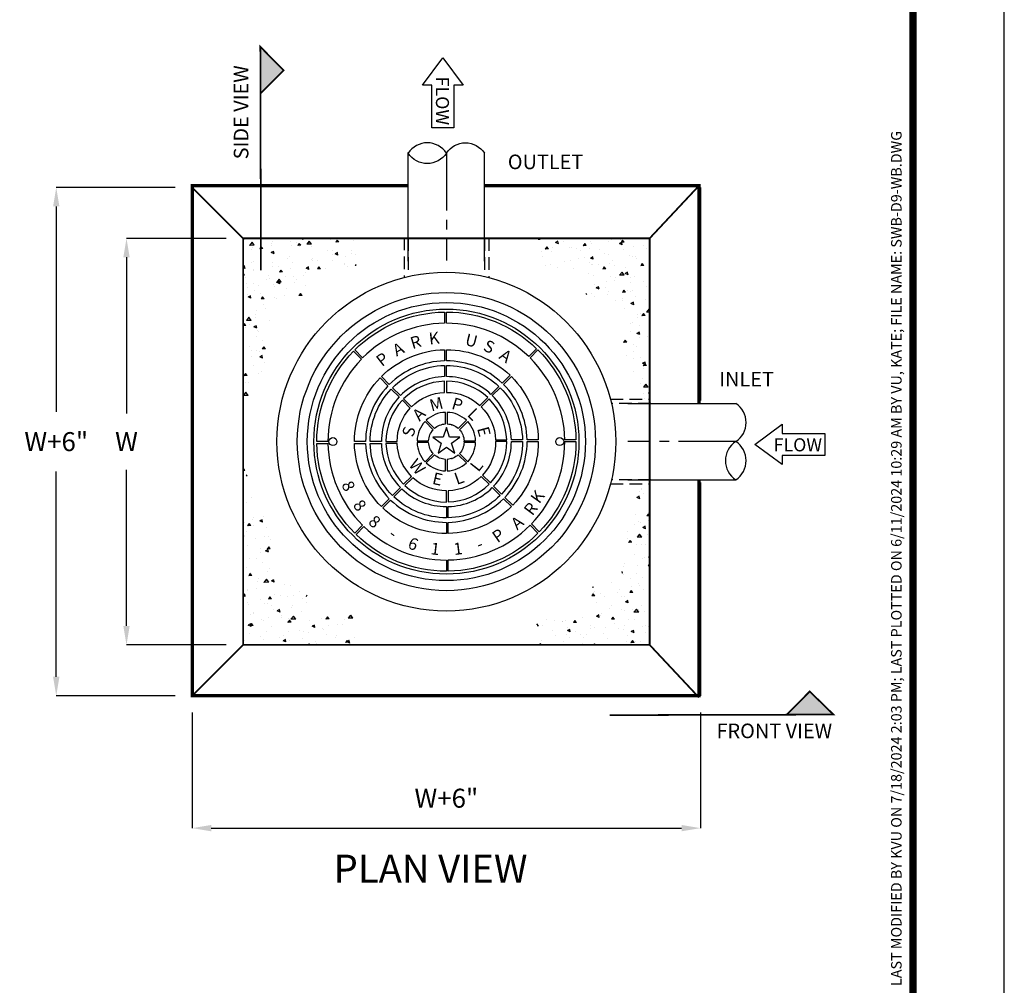
# Model space of a CAD drawing. Extents: x 407 to 546, y -19 to 161.
# Drawn here: x 488 to 546, y 21 to 78 of the extents above; entities that cross this region are included whole.
import ezdxf
from ezdxf.enums import TextEntityAlignment as Align

# ---------------------------------------------------------------- set-up
doc = ezdxf.new("R2010")
doc.units = 0
doc.header["$LTSCALE"] = 3
doc.header["$MEASUREMENT"] = 0
doc.linetypes.add('CENTER2', pattern=[1.125, 0.75, -0.125, 0.125, -0.125])
doc.linetypes.add('HIDDEN', pattern=[0.375, 0.25, -0.125])
doc.layers.get('0').update_dxf_attribs({"linetype": 'CONTINUOUS'})
doc.layers.get('DEFPOINTS').update_dxf_attribs({"linetype": 'CONTINUOUS'})
for name, color, linetype in [('CON', 6, 'CONTINUOUS'), ('DIM', 1, 'CONTINUOUS'), ('Hatch', 5, 'CONTINUOUS'), ('PVF', 3, 'CONTINUOUS'), ('SHT', 1, 'CONTINUOUS')]:
    doc.layers.add(name, color=color, linetype=linetype)
doc.layers.add('NO PRINT', color=7, linetype='CONTINUOUS', plot=False)
doc.styles.add('SIMPLEX', font='simplex')
doc.styles.get("Standard").update_dxf_attribs({"font": 'simplex.shx'})
doc.dimstyles.get("Standard").update_dxf_attribs({"dimtxt": 0.18, "dimasz": 0.18, "dimexe": 0.18, "dimexo": 0.0625, "dimgap": 0.09, "dimtad": 0, "dimtih": 1, "dimtoh": 1, "dimdec": 4, "dimzin": 0, "dimdsep": 46, "dimtxsty": 'Standard', "dimcen": 0.09, "dimadec": 0, "dimazin": 0, "dimtfac": 1, "dimtdec": 4, "dimtofl": 0, "dimtmove": 0, "dimatfit": 3, "dimfxl": 1, "dimtolj": 1, "dimtzin": 0, "dimarcsym": 0})
pattern_1 = [(185, (147.192, 11.1027), (-1.1570177, 1.37888), [0.1875, -2.0625]), (130, (147.192, 11.1027), (-1.08442, -1.57498), [0.15, -1.65]), (235.4514, (147.0956, 11.2176), (-2.241438, -0.196099), [0.1593505, -1.752855]), (181.1842, (146.8384, 10.7492), (-1.594034, 2.179233), [0.28125, -3.09375]), (231.6356, (146.7056, 10.9308), (-3.37428, -0.069748), [0.239026, -2.629282]), (126.1842, (146.8384, 10.7492), (-3.37428, -0.06975), [0.225, -2.475]), (156, (146.75, 11.0143), (-0.343456, 1.766929), [0.1875, -2.0625]), (101, (146.75, 11.0143), (-1.712021, -0.8517715), [0.15, -1.65]), (206.4514, (146.7214, 11.1616), (-2.0554765, 0.915159), [0.1593505, -1.752855]), (172.5, (147.192, 11.1027), (-0.6099745, -0.566983), [0, -1.63, 0, -1.675, 0, -1.65625]), (142.5, (147.192, 11.1027), (-1.1622736, -0.2321824), [0, -0.955, 0, -1.5925, 0, -0.63125]), (102.5, (147.5862, 10.7085), (-0.9038019, 0.9835454), [0, -0.625, 0, -1.95, 0, -2.5875]), (92.5, (147.763, 10.5317), (-1.2078995, 0.853975), [0, -0.8125, 0, -1.295, 0, -1.8375])]

# ---------------------------------------------------------------- blocks, each defined once
blk = doc.blocks.new('*D3')
at = {"layer": 'DEFPOINTS', "color": 0, "linetype": 'Continuous', "transparency": 16777216}
for p in [(497.744, 37.948), (527.744, 37.948), (527.744, 30.13)]:
    blk.add_point(p, dxfattribs=at)
at = {"layer": 'DIM', "color": 0, "linetype": 'Continuous', "lineweight": -2, "transparency": 16777216}
for p, q in [((497.744, 36.948), (497.744, 30.13)), ((527.744, 36.948), (527.744, 30.13)), ((498.864, 30.13), (526.624, 30.13))]:
    blk.add_line(p, q, dxfattribs=at)
at = {"layer": 'DIM', "color": 0, "linetype": 'Continuous', "transparency": 16777216}
for points in [[(498.864, 30.317), (498.864, 29.944), (497.744, 30.13)], [(526.624, 30.317), (526.624, 29.944), (527.744, 30.13)]]:
    blk.add_solid(points, dxfattribs=at)
at = {"layer": 'DIM', "color": 0, "linetype": 'Continuous', "transparency": 16777216, "insert": (512.744, 31.897), "char_height": 1.12, "attachment_point": 5, "style": 'SIMPLEX'}
blk.add_mtext('\\A1;W+6"', dxfattribs=at)
blk = doc.blocks.new('*D2')
at = {"layer": 'DEFPOINTS', "color": 0, "linetype": 'Continuous', "transparency": 16777216}
for p in [(497.744, 67.948), (489.716, 37.948), (497.744, 37.948)]:
    blk.add_point(p, dxfattribs=at)
at = {"layer": 'DIM', "color": 0, "linetype": 'Continuous', "lineweight": -2, "transparency": 16777216}
for p, q in [((496.744, 67.948), (489.716, 67.948)), ((489.716, 66.828), (489.716, 54.715)), ((489.716, 39.068), (489.716, 51.182)), ((496.744, 37.948), (489.716, 37.948))]:
    blk.add_line(p, q, dxfattribs=at)
at = {"layer": 'DIM', "color": 0, "linetype": 'Continuous', "transparency": 16777216}
for points in [[(489.529, 66.828), (489.903, 66.828), (489.716, 67.948)], [(489.529, 39.068), (489.903, 39.068), (489.716, 37.948)]]:
    blk.add_solid(points, dxfattribs=at)
at = {"layer": 'DIM', "color": 0, "linetype": 'Continuous', "transparency": 16777216, "insert": (489.716, 52.948), "char_height": 1.12, "attachment_point": 5, "style": 'SIMPLEX'}
blk.add_mtext('\\A1;W+6"', dxfattribs=at)
blk = doc.blocks.new('*D7')
at = {"layer": 'DEFPOINTS', "color": 0, "linetype": 'Continuous', "transparency": 16777216}
for p in [(500.744, 64.948), (493.862, 40.948), (500.744, 40.948)]:
    blk.add_point(p, dxfattribs=at)
at = {"layer": 'DIM', "color": 0, "linetype": 'Continuous', "lineweight": -2, "transparency": 16777216}
for p, q in [((499.744, 64.948), (493.862, 64.948)), ((493.862, 63.828), (493.862, 54.608)), ((493.862, 42.068), (493.862, 51.288)), ((499.744, 40.948), (493.862, 40.948))]:
    blk.add_line(p, q, dxfattribs=at)
at = {"layer": 'DIM', "color": 0, "linetype": 'Continuous', "transparency": 16777216}
for points in [[(493.676, 63.828), (494.049, 63.828), (493.862, 64.948)], [(493.676, 42.068), (494.049, 42.068), (493.862, 40.948)]]:
    blk.add_solid(points, dxfattribs=at)
at = {"layer": 'DIM', "color": 0, "linetype": 'Continuous', "transparency": 16777216, "insert": (493.862, 52.948), "char_height": 1.12, "attachment_point": 5, "style": 'SIMPLEX'}
blk.add_mtext('\\A1;W', dxfattribs=at)
blk = doc.blocks.new('FLOW-L')
at = {"linetype": 'Continuous'}
blk.add_lwpolyline([(9.232, 3.696), (23.632, 3.696), (23.632, -3.696), (9.232, -3.696), (9.232, -6.816), (0, 0), (9.232, 6.816)], close=True, dxfattribs=at)
at = {"linetype": 'Continuous', "style": 'SIMPLEX'}
blk.add_text('FLOW', height=4.40832, dxfattribs=at).set_placement((6.36352, -2.33152))
blk = doc.blocks.new('A$Ce008b968')
at = {"layer": 'NO PRINT'}
blk.add_lwpolyline([(-17, 0.2964), (-8.3818, 0.2964), (-8.3818, 11.4493), (-17, 11.4493)], close=True, dxfattribs=at)
at = {"layer": 'SHT', "color": 2, "linetype": 'Continuous', "const_width": 0.0268}
blk.add_lwpolyline([(-16.665, 10.8712), (-16.665, 0.8745, 0.414214), (-16.403, 0.6124), (-8.9788, 0.6124, 0.414214), (-8.7168, 0.8745), (-8.7168, 10.8712, 0.414211), (-8.9788, 11.1333), (-16.403, 11.1333, 0.413912)], format="xyb", close=True, dxfattribs=at)
blk = doc.blocks.new('A$C8103b4f0')
at = {"linetype": 'Continuous', "xscale": 38.02870880925636, "yscale": 38.02870880925636, "zscale": 38.02870880925636}
blk.add_blockref('A$Ce008b968', (646.49, -435.4), dxfattribs=at)
blk = doc.blocks.new('*U19')
at = {"layer": 'CON', "color": 0, "linetype": 'CENTER2', "ltscale": 1.5, "transparency": 16777216}
blk.add_line((17.084, 0), (10.702, 0), dxfattribs=at)

msp = doc.modelspace()

# ---------------------------------------------------------------- hatches: boundary and pattern name
at = {"layer": 'CON', "linetype": 'Continuous'}
h = msp.add_hatch(dxfattribs=at)
h.set_pattern_fill('AR-CONC', color=9, scale=0.25, angle=135, style=0)
h.set_pattern_definition(pattern_1)
h.paths.add_polyline_path([(500.74448, 64.94828), (500.74448, 54.35549), (502.36818, 58.34047), (502.36818, 61.06192), (504.50801, 61.64509), (504.50801, 63.10301), (507.42595, 63.2002), (507.32868, 64.94828)])
h = msp.add_hatch(dxfattribs=at)
h.set_pattern_fill('AR-CONC', color=9, scale=0.25, angle=135, style=0)
h.set_pattern_definition(pattern_1)
h.paths.add_polyline_path([(524.74448, 64.94828), (524.74448, 54.35549), (523.12078, 58.34047), (523.12078, 61.06192), (520.98096, 61.64509), (520.98096, 63.10301), (518.06301, 63.2002), (518.16028, 64.94828)])
h = msp.add_hatch(dxfattribs=at)
h.set_pattern_fill('AR-CONC', color=9, scale=0.25, angle=135, style=0)
h.set_pattern_definition(pattern_1)
h.paths.add_polyline_path([(500.74448, 40.94828), (500.74448, 51.54108), (502.36818, 47.55609), (502.36818, 44.83464), (504.50801, 44.25147), (504.50801, 42.79355), (507.42595, 42.69636), (507.32868, 40.94828)])
h = msp.add_hatch(dxfattribs=at)
h.set_pattern_fill('AR-CONC', color=9, scale=0.25, angle=135, style=0)
h.set_pattern_definition(pattern_1)
h.paths.add_polyline_path([(524.74448, 40.94828), (524.74448, 51.54108), (523.12078, 47.55609), (523.12078, 44.83464), (520.98096, 44.25147), (520.98096, 42.79355), (518.06301, 42.69636), (518.16028, 40.94828)])
at = {"layer": 'DIM', "linetype": 'Continuous'}
h = msp.add_hatch(color=256, dxfattribs=at)
h.dxf.hatch_style = 1
h.paths.add_polyline_path([(501.76267, 76.25833), (501.76989, 73.4978), (503.13424, 74.86288)])
h = msp.add_hatch(color=256, dxfattribs=at)
h.dxf.hatch_style = 1
h.paths.add_polyline_path([(532.83395, 36.8285), (535.59448, 36.83572), (534.19187, 38.19997)])

# ---------------------------------------------------------------- linework, layer by layer
at = {"layer": 'CON', "color": 9, "linetype": 'CENTER2', "ltscale": 1.5}
for p, q in [((512.74448, 69.97243), (512.74448, 63.64416)), ((523.67751, 40.95469), (515.66735, 40.95469))]:
    msp.add_line(p, q, dxfattribs=at)
at = {"layer": 'CON', "linetype": 'Continuous'}
for p, q in [((497.74448, 67.94828), (497.74448, 37.94828)), ((527.74448, 67.94828), (527.74448, 55.36752)), ((500.74448, 64.94828), (500.74448, 40.94828)), ((524.74448, 64.94828), (524.74448, 40.94828)), ((527.74448, 50.52904), (527.74448, 37.94828))]:
    msp.add_line(p, q, dxfattribs=at)
at = {"layer": 'CON'}
for p, q in [((524.74448, 64.94828), (500.74448, 64.94828)), ((524.74448, 40.94828), (500.74448, 40.94828)), ((527.74448, 37.94828), (515.62081, 37.94828))]:
    msp.add_line(p, q, dxfattribs=at)
at = {"layer": 'CON', "linetype": 'HIDDEN'}
for p, q in [((510.24448, 64.99924), (510.24656, 62.63128)), ((515.24448, 64.96636), (515.24448, 62.63978)), ((522.42769, 55.44536), (524.79664, 55.44828)), ((522.42694, 50.44828), (524.79469, 50.44828))]:
    msp.add_line(p, q, dxfattribs=at)
at = {"layer": 'CON', "linetype": 'Continuous'}
for points, const_width in [([(510.49448, 68.05026), (497.74448, 68.05026), (497.74448, 37.94828), (509.77845, 37.94828)], 0.2), ([(510.32524, 68.05026), (509.98344, 68.05026)], 0.2), ([(527.65159, 55.19828), (527.65159, 68.05026), (514.99448, 68.05026)], 0.2), ([(524.74448, 64.94828), (527.65159, 68.05026)], 0.1), ([(497.74448, 67.94828), (500.74448, 64.94828)], 0.1), ([(509.77845, 37.94828), (527.65159, 37.94828), (527.65159, 50.69828)], 0.2), ([(497.74448, 37.94828), (500.74448, 40.94828)], 0.1), ([(524.74448, 40.94828), (527.65159, 37.8463)], 0.1)]:
    msp.add_lwpolyline(points, dxfattribs=dict(at, const_width=const_width))
at = {"layer": 'CON', "linetype": 'Continuous', "const_width": 0.1}
msp.add_lwpolyline([(500.74448, 40.94828), (524.74448, 40.94828), (524.74448, 64.94828), (500.74448, 64.94828)], close=True, dxfattribs=at)
at = {"layer": 'DIM'}
msp.add_line((509.88095, 37.94828), (497.74448, 37.94828), dxfattribs=at)
at = {"layer": 'DIM', "linetype": 'Continuous', "const_width": 0.1}
for points in [[(501.79721, 63.05495), (501.76267, 76.25833), (503.13424, 74.86288), (501.76989, 73.4978)], [(522.39111, 36.80118), (535.59448, 36.83572), (534.19187, 38.19997), (532.83395, 36.8285)]]:
    msp.add_lwpolyline(points, dxfattribs=at)
at = {"layer": 'Hatch', "linetype": 'Continuous'}
for points in [[(512.63404, 60.59628), (512.63404, 59.93642, 0.19480871), (507.80251, 57.89026), (507.33596, 58.3568, -0.19516247)], [(518.07434, 58.43432), (517.60775, 57.96773, 0.19480871), (512.74448, 59.93729), (512.74448, 60.59708, -0.19516247)], [(507.25844, 58.27814), (507.72503, 57.81155, 0.19480871), (505.75547, 52.94828), (505.09568, 52.94828, -0.19516247)], [(512.63404, 58.37371), (512.63404, 57.71376, 0.19289748), (509.37387, 56.31889), (508.90733, 56.78543, -0.19362818)], [(516.50275, 56.86273), (516.0361, 56.39608, 0.19289748), (512.74448, 57.71504), (512.74448, 58.37483, -0.19362818)], [(520.39248, 53.05872), (519.73262, 53.05872, 0.19480871), (517.68646, 57.89026), (518.153, 58.3568, -0.19516247)], [(512.63404, 57.44337), (512.63404, 56.78335, 0.19144099), (510.03155, 55.66121), (509.56501, 56.12775, -0.19253624)], [(515.8449, 56.20488), (515.37819, 55.73817, 0.19144099), (512.74448, 56.78494), (512.74448, 57.44473, -0.19253624)], [(508.83003, 56.70655), (509.29668, 56.2399, 0.19289748), (507.97772, 52.94828), (507.31793, 52.94828, -0.19362818)], [(510.2227, 55.47007), (510.68924, 55.00352, -0.1890535), (512.63404, 55.85273), (512.63404, 56.51291, 0.19087536)], [(512.74448, 56.51462), (512.74448, 55.85483, -0.1890535), (514.72015, 55.08013), (515.18697, 55.54695, 0.19087536)], [(518.16991, 53.05872), (517.50996, 53.05872, 0.19289748), (516.11509, 56.31889), (516.58163, 56.78543, -0.19362818)], [(509.48788, 56.0487), (509.95459, 55.58199, 0.19144099), (508.90782, 52.94828), (508.24803, 52.94828, -0.19253624)], [(517.23957, 53.05872), (516.57955, 53.05872, 0.19144099), (515.45741, 55.66121), (515.92395, 56.12775, -0.19253624)], [(509.17814, 52.94828), (509.83793, 52.94828, -0.1890535), (510.61263, 54.92395), (510.14581, 55.39077, 0.19087536)], [(515.26627, 55.47007), (514.79972, 55.00352, -0.1890535), (515.64893, 53.05872), (516.30911, 53.05872, 0.19087536)], [(512.03942, 53.72468, -0.17401591), (512.69404, 53.99583), (512.69404, 54.67592, 0.1837826), (511.55852, 54.20558)], [(512.79493, 53.99583, -0.17401591), (513.44954, 53.72468), (513.93044, 54.20558, 0.1837826), (512.79493, 54.67592)], [(511.69693, 52.99873, -0.17401591), (511.96808, 53.65334), (511.48718, 54.13424, 0.1837826), (511.01684, 52.99873)], [(513.52088, 53.65334, -0.17401591), (513.79203, 52.99873), (514.47212, 52.99873, 0.1837826), (514.00178, 54.13424)], [(511.96808, 52.24322, -0.17401591), (511.69693, 52.89784), (511.01684, 52.89784, 0.1837826), (511.48718, 51.76232)], [(513.79203, 52.89784, -0.17401591), (513.52088, 52.24322), (514.00178, 51.76232, 0.1837826), (514.47212, 52.89784)], [(516.31082, 52.94828), (515.65103, 52.94828, -0.1890535), (514.87633, 50.97261), (515.34315, 50.5058, 0.19087536)], [(516.00108, 49.84786), (515.53437, 50.31457, 0.19144099), (516.58114, 52.94828), (517.24093, 52.94828, -0.19253624)], [(516.65893, 49.19001), (516.19228, 49.65667, 0.19289748), (517.51124, 52.94828), (518.17103, 52.94828, -0.19362818)], [(518.23052, 47.61842), (517.76393, 48.08501, 0.19480871), (519.73349, 52.94828), (520.39328, 52.94828, -0.19516247)], [(505.09648, 52.83784), (505.75635, 52.83784, 0.19480871), (507.80251, 48.00631), (507.33596, 47.53976, -0.19516247)], [(507.31905, 52.83784), (507.979, 52.83784, 0.19289748), (509.37387, 49.57767), (508.90733, 49.11113, -0.19362818)], [(508.24939, 52.83784), (508.90941, 52.83784, 0.19144099), (510.03155, 50.23535), (509.56501, 49.76881, -0.19253624)], [(510.2227, 50.4265), (510.68924, 50.89304, -0.1890535), (509.84003, 52.83784), (509.17985, 52.83784, 0.19087536)], [(512.69404, 51.90073, -0.17401591), (512.03942, 52.17188), (511.55852, 51.69098, 0.1837826), (512.69404, 51.22064)], [(513.44954, 52.17188, -0.17401591), (512.79493, 51.90073), (512.79493, 51.22064, 0.1837826), (513.93044, 51.69098)], [(512.74448, 49.38194), (512.74448, 50.04173, -0.1890535), (510.76881, 50.81643), (510.302, 50.34961, 0.19087536)], [(515.26627, 50.4265), (514.79972, 50.89304, -0.1890535), (512.85492, 50.04383), (512.85492, 49.38365, 0.19087536)], [(509.64406, 49.69168), (510.11077, 50.15839, 0.19144099), (512.74448, 49.11162), (512.74448, 48.45183, -0.19253624)], [(512.85492, 48.45319), (512.85492, 49.11321, 0.19144099), (515.45741, 50.23535), (515.92395, 49.76881, -0.19253624)], [(508.98621, 49.03383), (509.45287, 49.50048, 0.19289748), (512.74448, 48.18152), (512.74448, 47.52173, -0.19362818)], [(512.85492, 47.52285), (512.85492, 48.1828, 0.19289748), (516.11509, 49.57767), (516.58163, 49.11113, -0.19362818)], [(507.41462, 47.46224), (507.88121, 47.92883, 0.19480871), (512.74448, 45.95927), (512.74448, 45.29948, -0.19516247)], [(512.85492, 45.30028), (512.85492, 45.96015, 0.19480871), (517.68646, 48.00631), (518.153, 47.53976, -0.19516247)]]:
    msp.add_lwpolyline(points, format="xyb", close=True, dxfattribs=at)
msp.add_lwpolyline([(513.23764, 52.26951), (513.04927, 52.84925), (513.54243, 53.20755), (512.93285, 53.20755), (512.74448, 53.78729), (512.55611, 53.20755), (511.94653, 53.20755), (512.43969, 52.84925), (512.25132, 52.26951), (512.74448, 52.62781)], close=True, dxfattribs=at)
for centre, radius in [((512.74448, 52.94828), 10), ((512.74448, 52.94828), 8.8), ((512.74448, 52.94828), 8.20864), ((512.74448, 52.94828), 7.82144), ((506.04997, 52.94828), 0.23511), ((519.43899, 52.94828), 0.23511)]:
    msp.add_circle(centre, radius, dxfattribs=at)
for p in [(511.89601, 53.56473), (513.06857, 53.94572), (513.79325, 52.94828), (511.89601, 52.33183), (513.06857, 51.95085)]:
    msp.add_point(p, dxfattribs=at)
at = {"layer": 'PVF', "linetype": 'HIDDEN'}
for p, q in [((510.49448, 64.95732), (510.49448, 62.69187)), ((514.99448, 64.95732), (514.99448, 62.69187)), ((524.81135, 55.19828), (522.5459, 55.19828)), ((524.81135, 50.69828), (522.5459, 50.69828))]:
    msp.add_line(p, q, dxfattribs=at)
at = {"layer": 'PVF', "linetype": 'Continuous'}
for points in [[(512.74448, 69.97243, -0.54583508), (514.99448, 69.97402, -0.54583508)], [(512.74448, 69.97561, -0.54583508), (510.49448, 69.97402, -0.54583508)], [(529.82646, 52.94828, 0.54583508), (529.82805, 55.19828, 0.54583508)], [(529.82965, 52.94828, 0.54583508), (529.82805, 50.69828, 0.54583508)]]:
    msp.add_lwpolyline(points, format="xyb", dxfattribs=at)
for points in [[(510.49448, 63.59259), (510.49448, 70.00558)], [(514.99448, 63.59259), (514.99448, 69.97402)], [(523.44662, 55.19828), (529.82805, 55.19828)], [(523.44662, 50.69828), (529.85961, 50.69828)]]:
    msp.add_lwpolyline(points, dxfattribs=at)
for centre, start, end in [((511.61897, 69.24973), 32.7049254, 147.213968), ((529.10376, 51.82277), 302.786032, 57.2950746)]:
    msp.add_arc(centre, 1.33756, start, end, dxfattribs=at)

# ---------------------------------------------------------------- block references
at = {"color": 3, "linetype": 'Continuous', "xscale": 0.4233324442167347, "yscale": 0.4233324442167347, "zscale": 0.4233324442167347}
msp.add_blockref('A$C8103b4f0', (406.93698, 160.94712), dxfattribs=at)
at = {"layer": 'CON', "color": 9, "linetype": 'CENTER2', "ltscale": 1.5}
msp.add_blockref('*U19', (512.74448, 52.94828), dxfattribs=at)
at = {"layer": 'DIM', "linetype": 'Continuous', "xscale": 0.175, "yscale": 0.175, "zscale": 0.175, "rotation": 270}
msp.add_blockref('FLOW-L', (512.53326, 75.60454), dxfattribs=at)
at = {"layer": 'DIM', "linetype": 'Continuous', "xscale": 0.175, "yscale": 0.175, "zscale": 0.175}
msp.add_blockref('FLOW-L', (530.9486, 52.78089), dxfattribs=at)

# ---------------------------------------------------------------- texts
at = {"layer": 'DIM', "linetype": 'Continuous'}
msp.add_text('%%UPLAN VIEW', height=1.6564027, dxfattribs=at).set_placement((506.08749, 26.90991))
at = {"layer": 'DIM', "linetype": 'Continuous', "insert": (500.19544, 69.61244), "char_height": 0.861, "attachment_point": 1, "rotation": 90}
msp.add_mtext_dynamic_manual_height_columns('SIDE VIEW', width=7.0528792, gutter_width=5.36222, heights=[0], dxfattribs=at)
at = {"layer": 'DIM', "linetype": 'Continuous', "char_height": 0.861, "attachment_point": 4}
for s, insert in [('\\A1;OUTLET', (516.3705, 69.46209)), ('\\A1;INLET', (528.85283, 56.63536))]:
    msp.add_mtext(s, dxfattribs=dict(at, insert=insert))
at = {"layer": 'DIM', "linetype": 'Continuous', "insert": (528.69022, 36.30182), "char_height": 0.861, "attachment_point": 1}
msp.add_mtext_dynamic_manual_height_columns('FRONT VIEW', width=8.900555, gutter_width=5.36222, heights=[0], dxfattribs=at)
at = {"layer": 'Hatch', "linetype": 'Continuous'}
for s, rotation, p in [('K', 6.7836422, (512.05944, 58.70718)), ('U', 346.0701853, (514.14061, 58.57723)), ('A', 27.4970991, (510.06683, 58.09264)), ('R', 17.1403706, (511.03529, 58.4902)), ('S', 335.7134569, (515.12982, 58.23453)), ('P', 37.8538275, (509.18562, 57.52745)), ('A', 325.3567284, (516.0413, 57.71957)), ('M', 14.9898362, (512.2409, 54.8237)), ('P', 343.5272202, (513.29657, 54.81003)), ('A', 44.9695085, (511.36849, 54.32042)), ('L', 315.0304915, (514.12048, 54.32042)), ('S', 74.9491808, (510.86428, 53.44855)), ('E', 285.0508192, (514.62468, 53.44855)), ('W', 310.7089784, (510.75973, 51.24058)), ('L', 51.4766749, (514.79292, 51.31752)), ('8', 295.6337522, (506.64823, 50.17526)), ('E', 346.7497057, (512.14435, 50.39969)), ('L', 19.1949799, (513.60533, 50.47555)), ('K', 54.3569415, (518.40815, 49.49124)), ('8', 307.2560584, (507.35577, 48.97222)), ('R', 53.0268339, (518.00363, 48.77152)), ('8', 320.3434735, (508.2872, 47.95403)), ('A', 39.8255201, (517.14911, 47.89231)), ('P', 35.0806038, (516.01172, 47.11569)), ('-', 324.9193962, (509.41134, 47.24739)), ('6', 338.9516377, (510.66156, 46.58084)), ('1', 352.9838792, (512.04752, 46.27162)), ('1', 7.0161208, (513.47577, 46.28305)), ('-', 21.0483623, (514.82741, 46.58084))]:
    msp.add_text(s, height=0.704, rotation=rotation, dxfattribs=at).set_placement(p, align=Align.CENTER)
at = {"layer": 'SHT', "color": 1, "style": 'SIMPLEX'}
msp.add_text('LAST MODIFIED BY KVU ON 7/18/2024 2:03 PM; LAST PLOTTED ON 6/11/2024 10:29 AM BY VU, KATE; FILE NAME: SWB-D9-WB.DWG', height=0.621, rotation=90, dxfattribs=at).set_placement((539.30582, 20.80971), align=Align.MIDDLE_LEFT)

# ---------------------------------------------------------------- dimensions: what is measured, and where the dimension line sits
at = {"layer": 'DIM', "linetype": 'Continuous'}
for base, p1, p2, text, picture, middle in [((489.71596, 37.94828), (497.74448, 67.94828), (497.74448, 37.94828), 'W+6"', '*D2', (489.71596, 52.94828)), ((493.86219, 40.94828), (500.74448, 64.94828), (500.74448, 40.94828), 'W', '*D7', (493.86219, 52.94828))]:
    dim = msp.add_linear_dim(base=base, p1=p1, p2=p2, angle=90, text=text, dimstyle='Standard', override={"dimtxt": 1.12, "dimasz": 1.12, "dimexe": 0, "dimexo": 1, "dimgap": 1.1, "dimtad": 1, "dimtxsty": 'SIMPLEX', "dimtix": 1, "dimatfit": 1}, dxfattribs=at)
    dim.commit()
    dim.dimension.update_dxf_attribs({"geometry": picture, "text_midpoint": middle})
dim = msp.add_linear_dim(base=(527.74448, 30.13019), p1=(497.74448, 37.94828), p2=(527.74448, 37.94828), text='W+6"', dimstyle='Standard', override={"dimtxt": 1.12, "dimasz": 1.12, "dimexe": 0, "dimexo": 1, "dimgap": 1.1, "dimtad": 1, "dimtxsty": 'SIMPLEX', "dimtix": 1, "dimatfit": 1}, dxfattribs=at)
dim.commit()
dim.dimension.update_dxf_attribs({"geometry": '*D3', "text_midpoint": (512.74448, 31.89686)})

doc.saveas('drawing.dxf')
